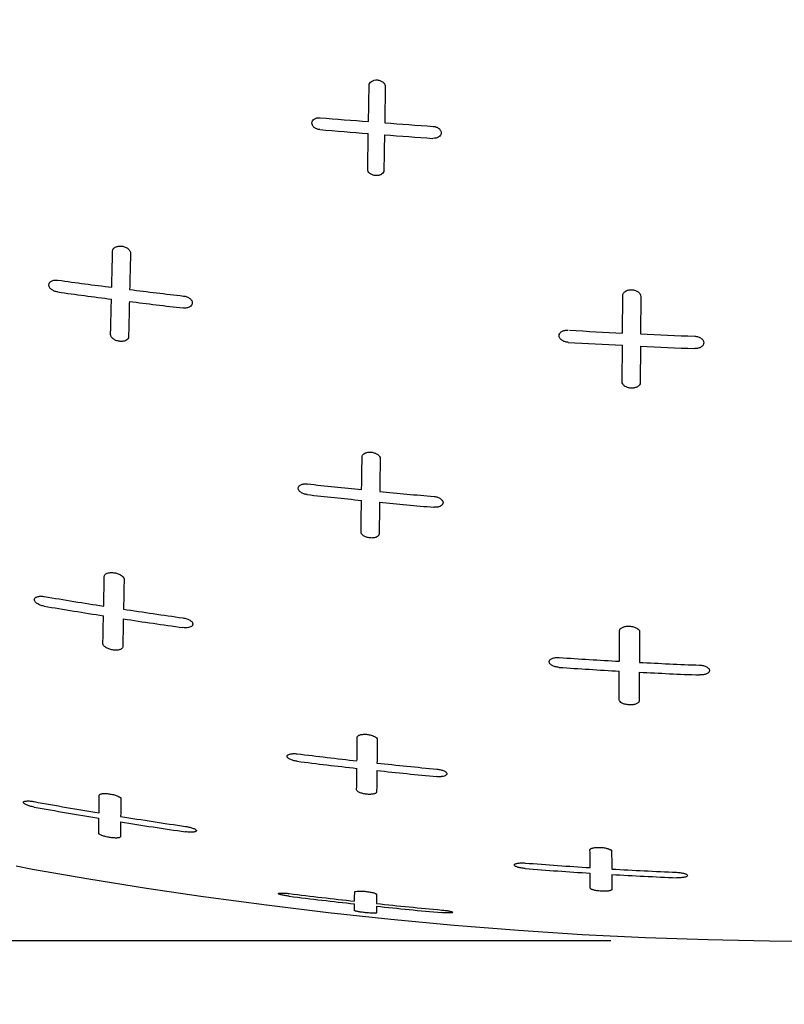
# Model space of a CAD drawing. Units: millimetres. Extents: x 72 to 8628, y -1389 to 626.
# Drawn here: x 6875 to 6923, y -618 to -556 of the extents above; entities that cross this region are included whole.
import ezdxf

# ---------------------------------------------------------------- set-up
doc = ezdxf.new("R2010")
doc.units = ezdxf.units.MM
doc.header["$MEASUREMENT"] = 0
doc.layers.add('Dimensions', color=7, linetype='Continuous')
doc.styles.get("Standard").update_dxf_attribs({"font": 'helr45w.ttf'})
doc.dimstyles.get("Standard").update_dxf_attribs({"dimscale": 10, "dimtxt": 2.5, "dimasz": 0.8, "dimexe": 1, "dimexo": 1, "dimgap": 1, "dimtad": 2, "dimtih": 1, "dimtoh": 1, "dimdec": 0, "dimzin": 0, "dimdsep": 46, "dimtxsty": 'Standard', "dimblk": 'DOT', "dimcen": 2, "dimclrd": 1, "dimclre": 1, "dimclrt": 1, "dimadec": 0, "dimazin": 0, "dimtfac": 1, "dimtdec": 0, "dimtofl": 0, "dimtmove": 0, "dimatfit": 3, "dimfxl": 1, "dimtolj": 1, "dimtzin": 0, "dimarcsym": 0})

# ---------------------------------------------------------------- blocks, each defined once
blk = doc.blocks.new('_Dot')
at = {"color": 0, "linetype": 'ByBlock', "lineweight": -2}
blk.add_line((-0.5, 0), (-1, 0), dxfattribs=at)
at = {"color": 0, "linetype": 'ByBlock', "const_width": 0.5}
blk.add_lwpolyline([(-0.25, 0, 1), (0.25, 0, 1)], format="xyb", close=True, dxfattribs=at)
blk = doc.blocks.new('*D35')
at = {"layer": 'Dimensions', "color": 1, "lineweight": -2, "transparency": 16777216}
for p, q in [((6827.316, -488.161), (6563.341, -488.161)), ((6573.341, -496.161), (6573.341, -605.852)), ((6912.293, -613.852), (6563.341, -613.852))]:
    blk.add_line(p, q, dxfattribs=at)
at = {"layer": 'Dimensions', "color": 1, "lineweight": -2, "transparency": 16777216, "xscale": 8, "yscale": 8, "zscale": 8}
for p, rotation in [((6573.341, -488.161), 90), ((6573.341, -613.852), 270)]:
    blk.add_blockref('_Dot', p, dxfattribs=dict(at, rotation=rotation))
at = {"layer": 'Dimensions', "color": 1, "transparency": 16777216, "insert": (6536.623, -551.007), "char_height": 25, "attachment_point": 5}
blk.add_mtext('\\A1;127', dxfattribs=at)

msp = doc.modelspace()

# ---------------------------------------------------------------- linework, layer by layer
for p, q in [((6913.033, -575.572), (6913.05, -573.21)), ((6914.186, -573.264), (6914.171, -575.622)), ((6880.813, -575.65), (6880.813, -575.656)), ((6880.813, -575.656), (6880.813, -575.65)), ((6913.011, -578.632), (6913.027, -576.341)), ((6914.166, -576.397), (6914.15, -578.69)), ((6880.473, -592.158), (6880.473, -592.162)), ((6912.837, -596.244), (6912.849, -594.326)), ((6914.108, -594.394), (6914.098, -596.313)), ((6912.822, -598.661), (6912.833, -596.864)), ((6914.094, -596.932), (6914.084, -598.73)), ((6896.177, -610.803), (6896.177, -610.774)), ((6896.172, -611.948), (6896.173, -611.526)), ((6897.548, -610.966), (6897.545, -611.507)), ((6897.548, -610.966), (6897.548, -610.974)), ((6897.544, -611.674), (6897.543, -612.095))]:
    msp.add_line(p, q)
for points in [[(6874.863, -609.139), (6875.904, -609.337), (6879.445, -609.955), (6883.083, -610.539), (6886.635, -611.059)], [(6886.635, -611.059), (6886.806, -611.085), (6890.62, -611.595), (6894.516, -612.068), (6898.455, -612.493), (6902.448, -612.868), (6906.486, -613.189), (6907.421, -613.249)], [(6907.421, -613.249), (6910.5, -613.447), (6914.475, -613.643), (6918.419, -613.778), (6919.349, -613.796)], [(6919.349, -613.796), (6922.293, -613.852), (6926.084, -613.869), (6929.799, -613.83), (6933.435, -613.739), (6936.99, -613.602), (6940.182, -613.435)]]:
    msp.add_lwpolyline(points)
for centre, radius, start, end in [((6938.663, -25.772), 538.086, 265.23857, 265.56445), ((6935.366, -68.996), 494.737, 265.67613, 266.03054), ((6939.969, -16.164), 548.519, 265.19095, 265.51079), ((6935.7, -70.343), 494.172, 265.63088, 265.98587), ((6926.895, -212.037), 363.571, 262.19189, 262.72967), ((6927.626, -210.474), 365.958, 262.12458, 262.65911), ((6930.914, -180.358), 395.503, 262.89761, 263.39194), ((6931.541, -179.372), 397.307, 262.83629, 263.32861), ((6932.434, -189.96), 386.099, 266.62401, 267.11968), ((6933.221, -179.862), 396.993, 266.59068, 267.08427), ((6932.472, -190.562), 385.494, 267.27886, 267.78663), ((6932.274, -197.244), 379.585, 267.26555, 267.78146), ((6935.861, -197.85), 389.564, 263.71302, 264.218), ((6936.581, -193.883), 394.256, 263.68128, 264.18044), ((6933.915, -217.354), 369.963, 264.39086, 264.92253), ((6933.493, -224.092), 363.889, 264.36203, 264.90276), ((6925.437, -303.853), 292.411, 260.39401, 261.13583), ((6925.734, -303.854), 293.057, 260.35395, 261.09438), ((6926.857, -297.585), 299.425, 261.30936, 262.0338), ((6930.185, -272.953), 323.674, 261.37168, 262.04163), ((6930.081, -290.483), 306.247, 266.06334, 266.77216), ((6930.24, -288.831), 308.524, 266.06181, 266.76561), ((6929.858, -294.624), 302.1, 267.0096, 267.7277), ((6929.685, -298.267), 299.072, 267.01177, 267.73735), ((6930.362, -297.42), 306.989, 262.92569, 263.63399), ((6930.345, -298.331), 306.551, 262.91744, 263.62689), ((6928.848, -313.819), 290.523, 263.82161, 264.56987), ((6928.851, -314.392), 290.422, 263.81768, 264.56634), ((6921.914, -353.842), 255.402, 259.64465, 260.57369), ((6921.871, -354.515), 255.068, 259.63955, 260.56988), ((6926.823, -324.805), 285.189, 260.84377, 261.67543), ((6926.845, -324.305), 285.347, 260.84535, 261.67648), ((6927.887, -343.899), 265.882, 265.47427, 266.35811), ((6927.711, -344.724), 265.392, 265.50447, 266.39005), ((6927.818, -347.551), 262.234, 266.62052, 267.51364), ((6927.69, -347.431), 262.689, 266.65512, 267.54682), ((6929.356, -310.817), 302.368, 262.9155, 263.69962), ((6929.306, -311.018), 302.329, 262.92394, 263.70816), ((6927.626, -327.118), 285.975, 263.96209, 264.79101), ((6927.577, -327.286), 285.969, 263.97169, 264.80063)]:
    msp.add_arc(centre, radius, start, end)
for points, knots in [([(6897.048, -562.246), (6897.052, -562.058), (6897.065, -561.299), (6897.079, -560.54), (6897.089, -559.97)], [0, 0, 0, 0, 0.248913, 1, 1, 1, 1]), ([(6897.089, -559.97), (6897.089, -559.922), (6897.119, -559.819), (6897.238, -559.701), (6897.409, -559.63), (6897.608, -559.616), (6897.804, -559.662), (6897.968, -559.757), (6898.078, -559.89), (6898.105, -559.996), (6898.105, -560.046)], [0, 0, 0, 0, 0.103572, 0.217987, 0.34911, 0.493476, 0.639279, 0.774452, 0.893843, 1, 1, 1, 1]), ([(6898.105, -560.046), (6898.101, -560.236), (6898.089, -560.996), (6898.075, -561.756), (6898.066, -562.324)], [0, 0, 0, 0, 0.251083, 1, 1, 1, 1]), ([(6893.482, -562.34), (6893.482, -562.292), (6893.511, -562.19), (6893.629, -562.072), (6893.8, -562.003), (6893.931, -561.995), (6893.998, -562.001)], [0, 0, 0, 0, 0.208628, 0.438779, 0.705243, 1, 1, 1, 1]), ([(6893.983, -562.751), (6893.916, -562.746), (6893.787, -562.716), (6893.623, -562.622), (6893.512, -562.493), (6893.482, -562.388), (6893.482, -562.34)], [0, 0, 0, 0, 0.288506, 0.556788, 0.792169, 1, 1, 1, 1]), ([(6901.118, -562.546), (6901.185, -562.55), (6901.315, -562.579), (6901.48, -562.671), (6901.592, -562.801), (6901.621, -562.906), (6901.621, -562.955)], [0, 0, 0, 0, 0.288439, 0.556499, 0.791508, 1, 1, 1, 1]), ([(6896.996, -565.24), (6896.999, -565.054), (6897.012, -564.307), (6897.025, -563.56), (6897.035, -562.999)], [0, 0, 0, 0, 0.248799, 1, 1, 1, 1]), ([(6898.053, -563.078), (6898.05, -563.266), (6898.037, -564.014), (6898.024, -564.761), (6898.015, -565.321)], [0, 0, 0, 0, 0.251198, 1, 1, 1, 1]), ([(6901.621, -562.955), (6901.621, -563.003), (6901.593, -563.106), (6901.475, -563.225), (6901.304, -563.297), (6901.174, -563.306), (6901.106, -563.302)], [0, 0, 0, 0, 0.209389, 0.440165, 0.706285, 1, 1, 1, 1]), ([(6898.015, -565.321), (6898.014, -565.368), (6897.984, -565.469), (6897.864, -565.583), (6897.692, -565.649), (6897.494, -565.661), (6897.298, -565.615), (6897.134, -565.522), (6897.023, -565.393), (6896.995, -565.288), (6896.996, -565.24)], [0, 0, 0, 0, 0.10192, 0.215416, 0.347007, 0.492834, 0.640236, 0.776331, 0.895471, 1, 1, 1, 1]), ([(6880.885, -572.684), (6880.889, -572.496), (6880.908, -571.737), (6880.927, -570.978), (6880.94, -570.407)], [0, 0, 0, 0, 0.248065, 1, 1, 1, 1]), ([(6880.94, -570.407), (6880.941, -570.358), (6880.977, -570.253), (6881.114, -570.141), (6881.304, -570.084), (6881.523, -570.084), (6881.736, -570.141), (6881.915, -570.245), (6882.037, -570.382), (6882.069, -570.494), (6882.068, -570.545)], [0, 0, 0, 0, 0.09759, 0.208479, 0.341023, 0.489507, 0.639978, 0.778724, 0.897674, 1, 1, 1, 1]), ([(6882.068, -570.545), (6882.063, -570.737), (6882.045, -571.497), (6882.027, -572.257), (6882.013, -572.826)], [0, 0, 0, 0, 0.251758, 1, 1, 1, 1]), ([(6876.929, -572.538), (6876.929, -572.514), (6876.935, -572.466), (6876.968, -572.398), (6877.022, -572.34), (6877.122, -572.271), (6877.287, -572.224), (6877.428, -572.226), (6877.502, -572.236)], [0, 0, 0, 0, 0.097997, 0.198062, 0.305615, 0.423264, 0.693658, 1, 1, 1, 1]), ([(6877.482, -572.981), (6877.408, -572.971), (6877.267, -572.933), (6877.112, -572.845), (6877.019, -572.755), (6876.968, -572.686), (6876.936, -572.613), (6876.929, -572.562), (6876.929, -572.538)], [0, 0, 0, 0, 0.295275, 0.567566, 0.689647, 0.801785, 0.904383, 1, 1, 1, 1]), ([(6913.05, -573.21), (6913.049, -573.159), (6913.083, -573.05), (6913.215, -572.925), (6913.403, -572.849), (6913.623, -572.83), (6913.841, -572.872), (6914.026, -572.966), (6914.153, -573.101), (6914.186, -573.213), (6914.186, -573.264)], [0, 0, 0, 0, 0.099908, 0.213484, 0.346565, 0.49441, 0.643572, 0.780199, 0.897919, 1, 1, 1, 1]), ([(6880.813, -575.65), (6880.817, -575.466), (6880.835, -574.727), (6880.853, -573.989), (6880.866, -573.433)], [0, 0, 0, 0, 0.248045, 1, 1, 1, 1]), ([(6881.995, -573.577), (6881.991, -573.763), (6881.974, -574.503), (6881.956, -575.244), (6881.943, -575.797)], [0, 0, 0, 0, 0.25195, 1, 1, 1, 1]), ([(6885.958, -573.671), (6885.958, -573.695), (6885.951, -573.744), (6885.906, -573.838), (6885.79, -573.936), (6885.601, -573.995), (6885.458, -573.996), (6885.384, -573.988)], [0, 0, 0, 0, 0.098607, 0.199635, 0.424385, 0.694855, 1, 1, 1, 1]), ([(6885.401, -573.234), (6885.476, -573.242), (6885.618, -573.277), (6885.798, -573.378), (6885.923, -573.511), (6885.958, -573.621), (6885.958, -573.671)], [0, 0, 0, 0, 0.296151, 0.568469, 0.801946, 1, 1, 1, 1]), ([(6909.047, -575.735), (6909.047, -575.685), (6909.081, -575.578), (6909.213, -575.457), (6909.401, -575.385), (6909.545, -575.374), (6909.619, -575.379)], [0, 0, 0, 0, 0.199752, 0.42764, 0.698144, 1, 1, 1, 1]), ([(6881.943, -575.797), (6881.942, -575.844), (6881.906, -575.945), (6881.77, -576.048), (6881.581, -576.1), (6881.365, -576.098), (6881.152, -576.042), (6880.973, -575.942), (6880.849, -575.812), (6880.813, -575.704), (6880.813, -575.656)], [0, 0, 0, 0, 0.094474, 0.203926, 0.336762, 0.487205, 0.640116, 0.780475, 0.900151, 1, 1, 1, 1]), ([(6909.612, -576.152), (6909.537, -576.148), (6909.393, -576.12), (6909.209, -576.027), (6909.082, -575.896), (6909.047, -575.785), (6909.047, -575.735)], [0, 0, 0, 0, 0.296626, 0.568529, 0.800683, 1, 1, 1, 1]), ([(6918.151, -576.177), (6918.151, -576.227), (6918.117, -576.335), (6917.986, -576.458), (6917.799, -576.534), (6917.655, -576.547), (6917.58, -576.545)], [0, 0, 0, 0, 0.200056, 0.428617, 0.699028, 1, 1, 1, 1]), ([(6917.584, -575.769), (6917.659, -575.771), (6917.804, -575.796), (6917.989, -575.886), (6918.117, -576.017), (6918.151, -576.127), (6918.151, -576.177)], [0, 0, 0, 0, 0.297257, 0.569036, 0.800459, 1, 1, 1, 1]), ([(6914.15, -578.69), (6914.15, -578.738), (6914.116, -578.844), (6913.983, -578.961), (6913.795, -579.031), (6913.576, -579.048), (6913.357, -579.008), (6913.172, -578.918), (6913.044, -578.791), (6913.01, -578.682), (6913.011, -578.632)], [0, 0, 0, 0, 0.097151, 0.209615, 0.343776, 0.494059, 0.64574, 0.783688, 0.900706, 1, 1, 1, 1]), ([(6896.615, -585.432), (6896.618, -585.262), (6896.628, -584.573), (6896.638, -583.885), (6896.646, -583.367)], [0, 0, 0, 0, 0.247349, 1, 1, 1, 1]), ([(6896.646, -583.367), (6896.646, -583.345), (6896.654, -583.3), (6896.701, -583.212), (6896.791, -583.143), (6896.902, -583.1), (6897.039, -583.068), (6897.226, -583.065), (6897.441, -583.114), (6897.599, -583.193), (6897.694, -583.276), (6897.759, -583.357), (6897.784, -583.432), (6897.783, -583.479)], [0, 0, 0, 0, 0.045539, 0.093066, 0.202368, 0.267074, 0.337726, 0.490784, 0.645731, 0.786415, 0.848475, 0.903602, 1, 1, 1, 1]), ([(6897.783, -583.479), (6897.781, -583.653), (6897.771, -584.342), (6897.761, -585.031), (6897.754, -585.545)], [0, 0, 0, 0, 0.25264, 1, 1, 1, 1]), ([(6892.626, -585.349), (6892.626, -585.327), (6892.633, -585.283), (6892.667, -585.222), (6892.72, -585.169), (6892.821, -585.107), (6892.986, -585.063), (6893.127, -585.063), (6893.201, -585.071)], [0, 0, 0, 0, 0.090862, 0.185792, 0.290488, 0.407944, 0.684052, 1, 1, 1, 1]), ([(6893.19, -585.744), (6893.114, -585.735), (6892.973, -585.703), (6892.815, -585.626), (6892.719, -585.545), (6892.653, -585.467), (6892.626, -585.394), (6892.626, -585.349)], [0, 0, 0, 0, 0.307292, 0.584899, 0.706305, 0.81531, 1, 1, 1, 1]), ([(6896.576, -588.09), (6896.578, -587.927), (6896.588, -587.266), (6896.598, -586.605), (6896.605, -586.107)], [0, 0, 0, 0, 0.247082, 1, 1, 1, 1]), ([(6901.172, -585.865), (6901.247, -585.871), (6901.39, -585.901), (6901.572, -585.988), (6901.7, -586.105), (6901.738, -586.206), (6901.738, -586.252)], [0, 0, 0, 0, 0.307284, 0.585499, 0.814506, 1, 1, 1, 1]), ([(6897.744, -586.221), (6897.742, -586.388), (6897.733, -587.05), (6897.723, -587.712), (6897.716, -588.206)], [0, 0, 0, 0, 0.252913, 1, 1, 1, 1]), ([(6901.738, -586.252), (6901.738, -586.274), (6901.73, -586.318), (6901.683, -586.404), (6901.566, -586.492), (6901.379, -586.545), (6901.238, -586.549), (6901.163, -586.542)], [0, 0, 0, 0, 0.091188, 0.186654, 0.408381, 0.684741, 1, 1, 1, 1]), ([(6897.716, -588.206), (6897.716, -588.227), (6897.707, -588.27), (6897.659, -588.352), (6897.54, -588.433), (6897.353, -588.48), (6897.135, -588.481), (6896.921, -588.434), (6896.739, -588.348), (6896.612, -588.234), (6896.575, -588.134), (6896.576, -588.09)], [0, 0, 0, 0, 0.043274, 0.089137, 0.197401, 0.333892, 0.490379, 0.648851, 0.791287, 0.907725, 1, 1, 1, 1]), ([(6880.379, -592.772), (6880.382, -592.618), (6880.395, -591.992), (6880.408, -591.367), (6880.417, -590.895)], [0, 0, 0, 0, 0.2459, 1, 1, 1, 1]), ([(6880.417, -590.895), (6880.417, -590.875), (6880.426, -590.832), (6880.465, -590.776), (6880.526, -590.729), (6880.606, -590.693), (6880.703, -590.668), (6880.854, -590.65), (6881.056, -590.663), (6881.254, -590.714), (6881.397, -590.777), (6881.489, -590.83), (6881.555, -590.88), (6881.595, -590.926), (6881.619, -590.959), (6881.637, -590.988), (6881.654, -591.013), (6881.664, -591.045), (6881.663, -591.069), (6881.663, -591.084)], [0, 0, 0, 0, 0.039927, 0.082554, 0.1314, 0.188338, 0.253809, 0.326551, 0.486189, 0.648018, 0.723799, 0.793504, 0.855774, 0.884859, 0.912094, 0.935287, 0.952654, 0.970143, 1, 1, 1, 1]), ([(6881.663, -591.084), (6881.66, -591.243), (6881.648, -591.87), (6881.636, -592.496), (6881.626, -592.964)], [0, 0, 0, 0, 0.254099, 1, 1, 1, 1]), ([(6876.013, -592.364), (6876.013, -592.345), (6876.021, -592.305), (6876.06, -592.252), (6876.12, -592.21), (6876.232, -592.162), (6876.412, -592.139), (6876.562, -592.151), (6876.642, -592.164)], [0, 0, 0, 0, 0.079365, 0.164241, 0.26332, 0.379479, 0.665359, 1, 1, 1, 1]), ([(6876.629, -592.768), (6876.547, -592.754), (6876.395, -592.714), (6876.223, -592.632), (6876.117, -592.551), (6876.06, -592.491), (6876.023, -592.429), (6876.013, -592.385), (6876.013, -592.364)], [0, 0, 0, 0, 0.318197, 0.603471, 0.725064, 0.831097, 0.921544, 1, 1, 1, 1]), ([(6880.331, -595.142), (6880.334, -594.998), (6880.346, -594.41), (6880.358, -593.822), (6880.366, -593.379)], [0, 0, 0, 0, 0.245437, 1, 1, 1, 1]), ([(6881.614, -593.572), (6881.611, -593.721), (6881.6, -594.31), (6881.588, -594.899), (6881.579, -595.338)], [0, 0, 0, 0, 0.254559, 1, 1, 1, 1]), ([(6885.371, -593.51), (6885.453, -593.521), (6885.607, -593.557), (6885.78, -593.635), (6885.887, -593.714), (6885.944, -593.774), (6885.981, -593.835), (6885.99, -593.88), (6885.99, -593.9)], [0, 0, 0, 0, 0.319235, 0.604325, 0.725509, 0.830986, 0.921269, 1, 1, 1, 1]), ([(6885.99, -593.9), (6885.99, -593.919), (6885.982, -593.96), (6885.936, -594.026), (6885.843, -594.083), (6885.647, -594.14), (6885.477, -594.136), (6885.36, -594.12)], [0, 0, 0, 0, 0.079869, 0.165511, 0.320845, 0.516309, 1, 1, 1, 1]), ([(6912.849, -594.326), (6912.848, -594.305), (6912.857, -594.261), (6912.894, -594.201), (6912.953, -594.147), (6913.064, -594.084), (6913.203, -594.046), (6913.356, -594.029), (6913.48, -594.03), (6913.605, -594.043), (6913.724, -594.067), (6913.834, -594.104), (6913.927, -594.155), (6913.992, -594.204), (6914.036, -594.239), (6914.062, -594.259), (6914.084, -594.28), (6914.099, -594.308), (6914.107, -594.347), (6914.108, -594.377), (6914.108, -594.394)], [0, 0, 0, 0, 0.040574, 0.084703, 0.135127, 0.193195, 0.331859, 0.41014, 0.491569, 0.573317, 0.65249, 0.727387, 0.797239, 0.858731, 0.884314, 0.905509, 0.923817, 0.94255, 0.966365, 1, 1, 1, 1]), ([(6881.579, -595.338), (6881.579, -595.356), (6881.57, -595.394), (6881.53, -595.444), (6881.47, -595.484), (6881.356, -595.528), (6881.175, -595.55), (6880.941, -595.532), (6880.71, -595.474), (6880.538, -595.397), (6880.432, -595.319), (6880.363, -595.25), (6880.33, -595.183), (6880.331, -595.142)], [0, 0, 0, 0, 0.03693, 0.077271, 0.124991, 0.181972, 0.322638, 0.486894, 0.653354, 0.80132, 0.863682, 0.917186, 1, 1, 1, 1]), ([(6908.423, -596.275), (6908.423, -596.256), (6908.432, -596.213), (6908.47, -596.157), (6908.529, -596.108), (6908.64, -596.048), (6908.82, -596.006), (6908.974, -596.002), (6909.056, -596.007)], [0, 0, 0, 0, 0.079855, 0.16699, 0.268302, 0.385708, 0.670176, 1, 1, 1, 1]), ([(6909.051, -596.627), (6908.968, -596.621), (6908.813, -596.595), (6908.636, -596.529), (6908.527, -596.456), (6908.469, -596.4), (6908.432, -596.339), (6908.423, -596.296), (6908.423, -596.275)], [0, 0, 0, 0, 0.322541, 0.607753, 0.727733, 0.831795, 0.920878, 1, 1, 1, 1]), ([(6917.88, -596.486), (6917.963, -596.489), (6918.118, -596.51), (6918.295, -596.572), (6918.405, -596.643), (6918.463, -596.698), (6918.501, -596.757), (6918.509, -596.8), (6918.509, -596.821)], [0, 0, 0, 0, 0.324131, 0.609397, 0.728902, 0.832288, 0.920955, 1, 1, 1, 1]), ([(6918.509, -596.821), (6918.509, -596.841), (6918.501, -596.883), (6918.463, -596.94), (6918.404, -596.991), (6918.294, -597.053), (6918.114, -597.1), (6917.96, -597.109), (6917.878, -597.106)], [0, 0, 0, 0, 0.079739, 0.167112, 0.26874, 0.386619, 0.671258, 1, 1, 1, 1]), ([(6914.084, -598.73), (6914.084, -598.749), (6914.075, -598.789), (6914.037, -598.842), (6913.978, -598.889), (6913.866, -598.944), (6913.687, -598.986), (6913.491, -598.993), (6913.327, -598.977), (6913.208, -598.953), (6913.098, -598.92), (6912.95, -598.857), (6912.821, -598.754), (6912.822, -598.661)], [0, 0, 0, 0, 0.037853, 0.080047, 0.129801, 0.188479, 0.331336, 0.497289, 0.582465, 0.664972, 0.742292, 0.812215, 1, 1, 1, 1]), ([(6896.342, -601.036), (6896.341, -601.02), (6896.351, -600.984), (6896.39, -600.94), (6896.45, -600.902), (6896.563, -600.86), (6896.742, -600.835), (6896.977, -600.843), (6897.21, -600.888), (6897.385, -600.952), (6897.494, -601.018), (6897.564, -601.077), (6897.598, -601.136), (6897.598, -601.174)], [0, 0, 0, 0, 0.033818, 0.072439, 0.119798, 0.1774, 0.321321, 0.490245, 0.661004, 0.810619, 0.87249, 0.923437, 1, 1, 1, 1]), ([(6896.323, -602.516), (6896.325, -602.396), (6896.331, -601.902), (6896.337, -601.409), (6896.342, -601.036)], [0, 0, 0, 0, 0.243838, 1, 1, 1, 1]), ([(6897.598, -601.174), (6897.597, -601.3), (6897.591, -601.794), (6897.585, -602.287), (6897.581, -602.654)], [0, 0, 0, 0, 0.256157, 1, 1, 1, 1]), ([(6891.923, -602.232), (6891.923, -602.217), (6891.932, -602.183), (6891.972, -602.143), (6892.031, -602.11), (6892.109, -602.084), (6892.204, -602.067), (6892.313, -602.059), (6892.432, -602.06), (6892.513, -602.067), (6892.554, -602.072)], [0, 0, 0, 0, 0.064992, 0.140584, 0.235924, 0.352929, 0.491956, 0.649655, 0.820989, 1, 1, 1, 1]), ([(6892.548, -602.543), (6892.466, -602.532), (6892.314, -602.502), (6892.139, -602.441), (6892.029, -602.377), (6891.971, -602.331), (6891.933, -602.284), (6891.923, -602.248), (6891.923, -602.232)], [0, 0, 0, 0, 0.33773, 0.632892, 0.753486, 0.854095, 0.934594, 1, 1, 1, 1]), ([(6896.301, -604.332), (6896.302, -604.223), (6896.308, -603.775), (6896.313, -603.327), (6896.317, -602.987)], [0, 0, 0, 0, 0.243059, 1, 1, 1, 1]), ([(6897.575, -603.126), (6897.573, -603.241), (6897.568, -603.689), (6897.563, -604.137), (6897.559, -604.471)], [0, 0, 0, 0, 0.256938, 1, 1, 1, 1]), ([(6901.983, -603.334), (6901.982, -603.412), (6901.84, -603.477), (6901.703, -603.504), (6901.55, -603.521), (6901.432, -603.517), (6901.35, -603.51)], [0, 0, 0, 0, 0.340212, 0.482187, 0.643129, 1, 1, 1, 1]), ([(6901.355, -603.038), (6901.437, -603.046), (6901.59, -603.072), (6901.766, -603.129), (6901.877, -603.19), (6901.934, -603.235), (6901.973, -603.282), (6901.983, -603.318), (6901.983, -603.334)], [0, 0, 0, 0, 0.339461, 0.634782, 0.754929, 0.854793, 0.934784, 1, 1, 1, 1]), ([(6880.084, -605.795), (6880.086, -605.706), (6880.092, -605.337), (6880.097, -604.968), (6880.101, -604.688)], [0, 0, 0, 0, 0.239824, 1, 1, 1, 1]), ([(6880.101, -604.688), (6880.101, -604.675), (6880.113, -604.646), (6880.157, -604.617), (6880.222, -604.595), (6880.307, -604.58), (6880.41, -604.573), (6880.574, -604.575), (6880.747, -604.595), (6880.922, -604.629), (6881.049, -604.658), (6881.166, -604.695), (6881.251, -604.737), (6881.311, -604.771), (6881.35, -604.792), (6881.382, -604.809), (6881.411, -604.818), (6881.434, -604.822), (6881.454, -604.836), (6881.462, -604.869), (6881.463, -604.894), (6881.463, -604.91)], [0, 0, 0, 0, 0.024944, 0.057404, 0.101931, 0.159184, 0.228267, 0.3072, 0.483033, 0.573248, 0.660145, 0.741453, 0.815716, 0.848937, 0.878258, 0.902711, 0.921844, 0.93675, 0.949778, 0.968073, 1, 1, 1, 1]), ([(6897.559, -604.471), (6897.559, -604.485), (6897.548, -604.516), (6897.509, -604.552), (6897.45, -604.582), (6897.371, -604.605), (6897.276, -604.62), (6897.125, -604.631), (6896.924, -604.621), (6896.691, -604.58), (6896.517, -604.524), (6896.406, -604.466), (6896.338, -604.417), (6896.3, -604.365), (6896.301, -604.332)], [0, 0, 0, 0, 0.029747, 0.065646, 0.111908, 0.169766, 0.238856, 0.317105, 0.490957, 0.666527, 0.818911, 0.880471, 0.930745, 1, 1, 1, 1]), ([(6875.323, -605.132), (6875.323, -605.121), (6875.336, -605.094), (6875.38, -605.071), (6875.443, -605.055), (6875.527, -605.045), (6875.629, -605.042), (6875.746, -605.048), (6875.873, -605.062), (6875.961, -605.075), (6876.005, -605.084)], [0, 0, 0, 0, 0.046534, 0.110614, 0.201888, 0.32031, 0.464227, 0.630119, 0.81121, 1, 1, 1, 1]), ([(6875.999, -605.425), (6875.911, -605.409), (6875.749, -605.371), (6875.561, -605.308), (6875.441, -605.251), (6875.378, -605.211), (6875.337, -605.174), (6875.323, -605.144), (6875.323, -605.132)], [0, 0, 0, 0, 0.353714, 0.659556, 0.781377, 0.878982, 0.950378, 1, 1, 1, 1]), ([(6881.463, -604.91), (6881.461, -605.006), (6881.456, -605.375), (6881.451, -605.745), (6881.446, -606.018)], [0, 0, 0, 0, 0.260169, 1, 1, 1, 1]), ([(6880.066, -607.081), (6880.067, -607.006), (6880.072, -606.691), (6880.076, -606.377), (6880.079, -606.137)], [0, 0, 0, 0, 0.237991, 1, 1, 1, 1]), ([(6881.442, -606.36), (6881.441, -606.442), (6881.436, -606.757), (6881.432, -607.072), (6881.429, -607.304)], [0, 0, 0, 0, 0.262018, 1, 1, 1, 1]), ([(6881.429, -607.304), (6881.428, -607.327), (6881.376, -607.356), (6881.309, -607.368), (6881.223, -607.377), (6881.12, -607.377), (6880.957, -607.369), (6880.741, -607.342), (6880.492, -607.291), (6880.303, -607.235), (6880.183, -607.184), (6880.121, -607.15), (6880.08, -607.118), (6880.066, -607.092), (6880.066, -607.081)], [0, 0, 0, 0, 0.048344, 0.092899, 0.151669, 0.223259, 0.305369, 0.488514, 0.673006, 0.831253, 0.893733, 0.942665, 0.977389, 1, 1, 1, 1]), ([(6886.218, -606.918), (6886.218, -606.929), (6886.205, -606.956), (6886.162, -606.98), (6886.099, -606.999), (6886.014, -607.011), (6885.912, -607.017), (6885.749, -607.015), (6885.621, -607.002), (6885.533, -606.989)], [0, 0, 0, 0, 0.046743, 0.111201, 0.202401, 0.321212, 0.465409, 0.630818, 1, 1, 1, 1]), ([(6885.538, -606.647), (6885.626, -606.66), (6885.79, -606.692), (6885.98, -606.749), (6886.101, -606.803), (6886.163, -606.841), (6886.205, -606.876), (6886.218, -606.906), (6886.218, -606.918)], [0, 0, 0, 0, 0.355787, 0.661988, 0.783561, 0.880051, 0.950799, 1, 1, 1, 1]), ([(6910.987, -608.124), (6910.987, -608.111), (6910.998, -608.081), (6911.04, -608.048), (6911.102, -608.019), (6911.186, -607.995), (6911.289, -607.977), (6911.408, -607.966), (6911.538, -607.963), (6911.673, -607.969), (6911.807, -607.981), (6911.936, -607.999), (6912.053, -608.025), (6912.139, -608.059), (6912.198, -608.087), (6912.236, -608.104), (6912.269, -608.116), (6912.297, -608.121), (6912.32, -608.123), (6912.34, -608.137), (6912.348, -608.169), (6912.349, -608.194), (6912.349, -608.21)], [0, 0, 0, 0, 0.025523, 0.058884, 0.104195, 0.162226, 0.232343, 0.312657, 0.400145, 0.491423, 0.582398, 0.669164, 0.749289, 0.821188, 0.852891, 0.880709, 0.903909, 0.922376, 0.936943, 0.949652, 0.967898, 1, 1, 1, 1]), ([(6910.998, -609.245), (6910.997, -609.155), (6910.994, -608.782), (6910.99, -608.408), (6910.988, -608.124)], [0, 0, 0, 0, 0.239419, 1, 1, 1, 1]), ([(6912.349, -608.21), (6912.35, -608.307), (6912.353, -608.68), (6912.357, -609.053), (6912.36, -609.328)], [0, 0, 0, 0, 0.260578, 1, 1, 1, 1]), ([(6906.226, -609.073), (6906.226, -609.061), (6906.238, -609.035), (6906.28, -609.007), (6906.342, -608.983), (6906.464, -608.955), (6906.655, -608.941), (6906.818, -608.945), (6906.907, -608.952)], [0, 0, 0, 0, 0.047274, 0.112641, 0.204131, 0.322156, 0.630766, 1, 1, 1, 1]), ([(6906.909, -609.299), (6906.819, -609.292), (6906.689, -609.276), (6906.526, -609.241), (6906.425, -609.212), (6906.341, -609.18), (6906.272, -609.144), (6906.226, -609.101), (6906.226, -609.073)], [0, 0, 0, 0, 0.364001, 0.527754, 0.671319, 0.790964, 0.885549, 1, 1, 1, 1]), ([(6911.009, -610.538), (6911.009, -610.463), (6911.006, -610.147), (6911.003, -609.83), (6911.001, -609.589)], [0, 0, 0, 0, 0.237532, 1, 1, 1, 1]), ([(6912.363, -609.672), (6912.364, -609.755), (6912.367, -610.07), (6912.37, -610.386), (6912.372, -610.619)], [0, 0, 0, 0, 0.262492, 1, 1, 1, 1]), ([(6916.442, -609.537), (6916.532, -609.541), (6916.662, -609.553), (6916.825, -609.582), (6916.926, -609.608), (6917.01, -609.637), (6917.079, -609.671), (6917.125, -609.711), (6917.125, -609.739)], [0, 0, 0, 0, 0.366649, 0.530962, 0.674434, 0.793848, 0.887284, 1, 1, 1, 1]), ([(6917.125, -609.739), (6917.125, -609.765), (6917.079, -609.803), (6917.01, -609.829), (6916.888, -609.862), (6916.698, -609.882), (6916.535, -609.883), (6916.446, -609.879)], [0, 0, 0, 0, 0.109092, 0.200874, 0.319835, 0.629841, 1, 1, 1, 1]), ([(6891.379, -610.876), (6891.379, -610.87), (6891.392, -610.861), (6891.41, -610.855), (6891.443, -610.848), (6891.5, -610.843), (6891.623, -610.84), (6891.814, -610.849), (6891.976, -610.865), (6892.064, -610.876)], [0, 0, 0, 0, 0.027988, 0.052581, 0.085419, 0.175582, 0.296802, 0.616914, 1, 1, 1, 1]), ([(6892.063, -611.044), (6891.975, -611.033), (6891.847, -611.015), (6891.685, -610.984), (6891.582, -610.961), (6891.499, -610.939), (6891.436, -610.918), (6891.398, -610.901), (6891.379, -610.884), (6891.379, -610.876)], [0, 0, 0, 0, 0.375757, 0.545311, 0.693599, 0.815845, 0.908439, 0.969241, 1, 1, 1, 1]), ([(6896.174, -611.358), (6896.174, -611.323), (6896.175, -611.174), (6896.176, -611.024), (6896.177, -610.91)], [0, 0, 0, 0, 0.234286, 1, 1, 1, 1]), ([(6896.177, -610.774), (6896.177, -610.766), (6896.19, -610.752), (6896.212, -610.743), (6896.228, -610.739), (6896.237, -610.737)], [0, 0, 0, 0, 0.346697, 0.629741, 1, 1, 1, 1]), ([(6896.237, -610.737), (6896.287, -610.724), (6896.415, -610.715), (6896.631, -610.718), (6896.883, -610.74), (6897.098, -610.771), (6897.258, -610.802), (6897.357, -610.826), (6897.438, -610.851), (6897.491, -610.873), (6897.522, -610.89), (6897.537, -610.902), (6897.546, -610.913), (6897.549, -610.925), (6897.548, -610.935), (6897.548, -610.949), (6897.548, -610.959), (6897.548, -610.966)], [0, 0, 0, 0, 0.110756, 0.273629, 0.465464, 0.655899, 0.74116, 0.81553, 0.876491, 0.922395, 0.939509, 0.952777, 0.962725, 0.97062, 0.977986, 0.98533, 1, 1, 1, 1]), ([(6912.372, -610.619), (6912.373, -610.642), (6912.323, -610.674), (6912.257, -610.695), (6912.172, -610.712), (6912.07, -610.724), (6911.905, -610.733), (6911.687, -610.728), (6911.469, -610.706), (6911.308, -610.678), (6911.207, -610.654), (6911.125, -610.628), (6911.064, -610.6), (6911.024, -610.573), (6911.009, -610.548), (6911.009, -610.538)], [0, 0, 0, 0, 0.049824, 0.094976, 0.154432, 0.226985, 0.310527, 0.49704, 0.682937, 0.766113, 0.83876, 0.89896, 0.945511, 0.978275, 1, 1, 1, 1]), ([(6897.543, -612.095), (6897.543, -612.101), (6897.521, -612.11), (6897.486, -612.113), (6897.422, -612.117), (6897.34, -612.116), (6897.237, -612.113), (6897.074, -612.102), (6896.857, -612.083), (6896.64, -612.056), (6896.477, -612.031), (6896.375, -612.013), (6896.292, -611.995), (6896.23, -611.979), (6896.193, -611.966), (6896.176, -611.956), (6896.172, -611.95), (6896.172, -611.948)], [0, 0, 0, 0, 0.011662, 0.039349, 0.084014, 0.144442, 0.218745, 0.304369, 0.495836, 0.687824, 0.774134, 0.849431, 0.911166, 0.957351, 0.986665, 0.995069, 1, 1, 1, 1]), ([(6902.349, -612.059), (6902.349, -612.065), (6902.337, -612.074), (6902.319, -612.081), (6902.285, -612.089), (6902.229, -612.095), (6902.105, -612.102), (6901.914, -612.098), (6901.751, -612.087), (6901.662, -612.079)], [0, 0, 0, 0, 0.027991, 0.052683, 0.085638, 0.176212, 0.296872, 0.616614, 1, 1, 1, 1]), ([(6901.663, -611.912), (6901.752, -611.92), (6901.881, -611.935), (6902.044, -611.96), (6902.146, -611.98), (6902.23, -612), (6902.292, -612.019), (6902.33, -612.035), (6902.349, -612.052), (6902.349, -612.059)], [0, 0, 0, 0, 0.37782, 0.547938, 0.696315, 0.817916, 0.910152, 0.969896, 1, 1, 1, 1])]:
    msp.add_open_spline(points, degree=3, knots=knots)
msp.add_open_spline([(6896.177, -610.91), (6896.178, -610.874), (6896.178, -610.839), (6896.178, -610.803)], degree=3)

# ---------------------------------------------------------------- dimensions: what is measured, and where the dimension line sits
at = {"layer": 'Dimensions'}
dim = msp.add_linear_dim(base=(6573.341, -613.852), p1=(6837.316, -488.161), p2=(6922.293, -613.852), angle=90, text='127', dimstyle='Standard', dxfattribs=at)
dim.commit()
dim.dimension.update_dxf_attribs({"geometry": '*D35', "text_midpoint": (6536.623, -551.007)})

doc.saveas('drawing.dxf')
